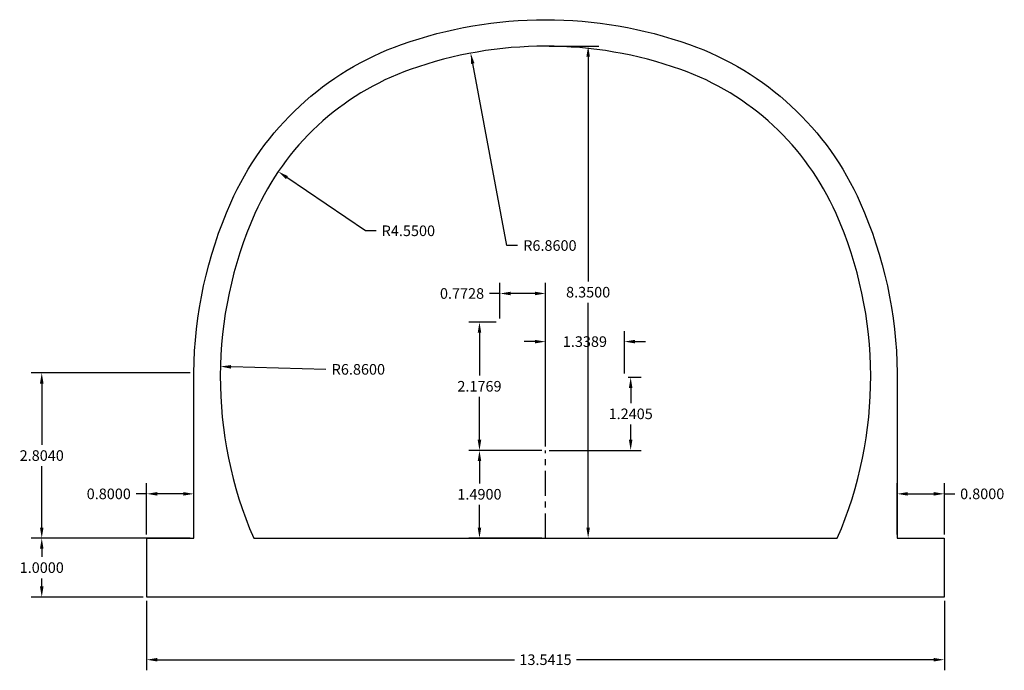
# Model space of a CAD drawing. Units: metres. Extents: x -8.9 to 7.8, y -2.2 to 8.8.
import ezdxf

# ---------------------------------------------------------------- set-up
doc = ezdxf.new("R2010")
doc.units = ezdxf.units.M
doc.header["$MEASUREMENT"] = 0
doc.linetypes.add('BH90_VAGMITT_BEF', pattern=[6.7, 4.2, -1, 0.5, -1])
doc.layers.add('K-12D---C3-------------', color=4, linetype='BH90_VAGMITT_BEF')
doc.layers.add('K-31BD21J--------------', color=1, linetype='Continuous')
doc.styles.get("Standard").update_dxf_attribs({"font": 'arial.ttf'})
doc.dimstyles.get("Standard").update_dxf_attribs({"dimtxt": 0.18, "dimasz": 0.18, "dimexe": 0.18, "dimexo": 0.0625, "dimgap": 0.09, "dimtad": 0, "dimtih": 1, "dimtoh": 1, "dimdec": 4, "dimzin": 0, "dimdsep": 46, "dimtxsty": 'Standard', "dimcen": 0.09, "dimadec": 0, "dimazin": 0, "dimtfac": 1, "dimtdec": 4, "dimtofl": 0, "dimtmove": 0, "dimatfit": 3, "dimfxl": 1, "dimtolj": 1, "dimtzin": 0, "dimarcsym": 0})

# ---------------------------------------------------------------- blocks, each defined once
blk = doc.blocks.new('*D4')
at = {"color": 0, "lineweight": -2, "transparency": 16777216}
for p, q in [((-6.771, -1.063), (-6.771, -2.243)), ((6.771, -1.063), (6.771, -2.243)), ((-6.591, -2.063), (-0.526, -2.063)), ((6.591, -2.063), (0.526, -2.063))]:
    blk.add_line(p, q, dxfattribs=at)
at = {"color": 0, "transparency": 16777216}
for points in [[(-6.591, -2.033), (-6.591, -2.093), (-6.771, -2.063)], [(6.591, -2.033), (6.591, -2.093), (6.771, -2.063)]]:
    blk.add_solid(points, dxfattribs=at)
at = {"layer": 'Defpoints', "color": 0, "transparency": 16777216}
for p in [(-6.771, -1), (6.771, -1), (-6.771, -2.063)]:
    blk.add_point(p, dxfattribs=at)
at = {"color": 0, "transparency": 16777216, "insert": (0, -2.063), "char_height": 0.18, "attachment_point": 5}
blk.add_mtext('\\A1;13.5415', dxfattribs=at)
blk = doc.blocks.new('*D5')
at = {"color": 0, "lineweight": -2, "transparency": 16777216}
for p, q in [((-6.833, 0), (-8.732, 0)), ((-8.552, -0.18), (-8.552, -0.318)), ((-8.552, -0.82), (-8.552, -0.682)), ((-6.833, -1), (-8.732, -1))]:
    blk.add_line(p, q, dxfattribs=at)
at = {"color": 0, "transparency": 16777216}
for points in [[(-8.582, -0.18), (-8.522, -0.18), (-8.552, 0)], [(-8.582, -0.82), (-8.522, -0.82), (-8.552, -1)]]:
    blk.add_solid(points, dxfattribs=at)
at = {"layer": 'Defpoints', "color": 0, "transparency": 16777216}
for p in [(-6.771, 0), (-8.552, -1), (-6.771, -1)]:
    blk.add_point(p, dxfattribs=at)
at = {"color": 0, "transparency": 16777216, "insert": (-8.552, -0.5), "char_height": 0.18, "attachment_point": 5}
blk.add_mtext('\\A1;1.0000', dxfattribs=at)
blk = doc.blocks.new('*D6')
at = {"color": 0, "lineweight": -2, "transparency": 16777216}
for p, q in [((-6.771, 0.062), (-6.771, 0.932)), ((-5.971, 0.062), (-5.971, 0.932)), ((-6.771, 0.752), (-6.951, 0.752)), ((-6.151, 0.752), (-6.591, 0.752))]:
    blk.add_line(p, q, dxfattribs=at)
at = {"color": 0, "transparency": 16777216}
for points in [[(-6.591, 0.782), (-6.591, 0.722), (-6.771, 0.752)], [(-6.151, 0.782), (-6.151, 0.722), (-5.971, 0.752)]]:
    blk.add_solid(points, dxfattribs=at)
at = {"layer": 'Defpoints', "color": 0, "transparency": 16777216}
for p in [(-6.771, 0.752), (-5.971, 0), (-6.771, 0)]:
    blk.add_point(p, dxfattribs=at)
at = {"color": 0, "transparency": 16777216, "insert": (-7.414, 0.752), "char_height": 0.18, "attachment_point": 5}
blk.add_mtext('\\A1;0.8000', dxfattribs=at)
blk = doc.blocks.new('*D7')
at = {"color": 0, "lineweight": -2, "transparency": 16777216}
for p, q in [((5.971, 0.063), (5.971, 0.932)), ((6.771, 0.063), (6.771, 0.932)), ((6.151, 0.752), (6.591, 0.752)), ((6.771, 0.752), (6.951, 0.752))]:
    blk.add_line(p, q, dxfattribs=at)
at = {"color": 0, "transparency": 16777216}
for points in [[(6.151, 0.782), (6.151, 0.722), (5.971, 0.752)], [(6.591, 0.782), (6.591, 0.722), (6.771, 0.752)]]:
    blk.add_solid(points, dxfattribs=at)
at = {"layer": 'Defpoints', "color": 0, "transparency": 16777216}
for p in [(6.771, 0.752), (5.971, 0), (6.771, 0)]:
    blk.add_point(p, dxfattribs=at)
at = {"color": 0, "transparency": 16777216, "insert": (7.414, 0.752), "char_height": 0.18, "attachment_point": 5}
blk.add_mtext('\\A1;0.8000', dxfattribs=at)
blk = doc.blocks.new('*D8')
at = {"color": 0, "lineweight": -2, "transparency": 16777216}
for p, q in [((-6.033, 2.804), (-8.732, 2.804)), ((-8.552, 2.624), (-8.552, 1.584)), ((-8.552, 0.18), (-8.552, 1.22)), ((-6.033, 0), (-8.732, 0))]:
    blk.add_line(p, q, dxfattribs=at)
at = {"color": 0, "transparency": 16777216}
for points in [[(-8.582, 2.624), (-8.522, 2.624), (-8.552, 2.804)], [(-8.582, 0.18), (-8.522, 0.18), (-8.552, 0)]]:
    blk.add_solid(points, dxfattribs=at)
at = {"layer": 'Defpoints', "color": 0, "transparency": 16777216}
for p in [(-5.971, 2.804), (-5.971, 0), (-8.552, 0)]:
    blk.add_point(p, dxfattribs=at)
at = {"color": 0, "transparency": 16777216, "insert": (-8.552, 1.402), "char_height": 0.18, "attachment_point": 5}
blk.add_mtext('\\A1;2.8040', dxfattribs=at)
blk = doc.blocks.new('*D9')
at = {"color": 0, "lineweight": -2, "transparency": 16777216}
for p, q in [((0.063, 8.35), (0.904, 8.35)), ((0.724, 8.17), (0.724, 4.357)), ((0.724, 0.18), (0.724, 3.993)), ((0.063, 0), (0.904, 0))]:
    blk.add_line(p, q, dxfattribs=at)
at = {"color": 0, "transparency": 16777216}
for points in [[(0.694, 8.17), (0.754, 8.17), (0.724, 8.35)], [(0.694, 0.18), (0.754, 0.18), (0.724, 0)]]:
    blk.add_solid(points, dxfattribs=at)
at = {"layer": 'Defpoints', "color": 0, "transparency": 16777216}
for p in [(0, 8.35), (0, 0), (0.724, 0)]:
    blk.add_point(p, dxfattribs=at)
at = {"color": 0, "transparency": 16777216, "insert": (0.724, 4.175), "char_height": 0.18, "attachment_point": 5}
blk.add_mtext('\\A1;8.3500', dxfattribs=at)
blk = doc.blocks.new('*D10')
at = {"color": 0, "lineweight": -2, "transparency": 16777216}
for p, q in [((-0.654, 4.967), (-1.235, 8.055)), ((-0.474, 4.967), (-0.654, 4.967))]:
    blk.add_line(p, q, dxfattribs=at)
at = {"color": 0, "transparency": 16777216}
blk.add_solid([(-1.206, 8.06), (-1.265, 8.049), (-1.269, 8.232)], dxfattribs=at)
at = {"layer": 'Defpoints', "color": 0, "transparency": 16777216}
for p in [(-1.269, 8.232), (0, 1.49)]:
    blk.add_point(p, dxfattribs=at)
at = {"color": 0, "transparency": 16777216, "insert": (0.075, 4.967), "char_height": 0.18, "attachment_point": 5}
blk.add_mtext('\\A1;R6.8600', dxfattribs=at)
blk = doc.blocks.new('*D11')
at = {"color": 0, "lineweight": -2, "transparency": 16777216}
for p, q in [((-3.057, 5.217), (-4.389, 6.12)), ((-2.877, 5.217), (-3.057, 5.217))]:
    blk.add_line(p, q, dxfattribs=at)
at = {"color": 0, "transparency": 16777216}
blk.add_solid([(-4.372, 6.145), (-4.406, 6.096), (-4.538, 6.222)], dxfattribs=at)
at = {"layer": 'Defpoints', "color": 0, "transparency": 16777216}
for p in [(-4.538, 6.222), (-0.773, 3.667)]:
    blk.add_point(p, dxfattribs=at)
at = {"color": 0, "transparency": 16777216, "insert": (-2.328, 5.217), "char_height": 0.18, "attachment_point": 5}
blk.add_mtext('\\A1;R4.5500', dxfattribs=at)
blk = doc.blocks.new('*D12')
at = {"color": 0, "lineweight": -2, "transparency": 16777216}
blk.add_line((-3.727, 2.865), (-5.339, 2.908), dxfattribs=at)
at = {"color": 0, "transparency": 16777216}
blk.add_solid([(-5.338, 2.938), (-5.34, 2.878), (-5.519, 2.913)], dxfattribs=at)
at = {"layer": 'Defpoints', "color": 0, "transparency": 16777216}
for p in [(-5.519, 2.913), (1.339, 2.73)]:
    blk.add_point(p, dxfattribs=at)
at = {"color": 0, "transparency": 16777216, "insert": (-3.177, 2.865), "char_height": 0.18, "attachment_point": 5}
blk.add_mtext('\\A1;R6.8600', dxfattribs=at)
blk = doc.blocks.new('*D13')
at = {"color": 0, "lineweight": -2, "transparency": 16777216}
for p, q in [((-0.835, 3.667), (-1.301, 3.667)), ((-1.121, 3.487), (-1.121, 2.76)), ((-1.121, 1.67), (-1.121, 2.397)), ((-0.835, 1.49), (-1.301, 1.49))]:
    blk.add_line(p, q, dxfattribs=at)
at = {"color": 0, "transparency": 16777216}
for points in [[(-1.151, 3.487), (-1.091, 3.487), (-1.121, 3.667)], [(-1.151, 1.67), (-1.091, 1.67), (-1.121, 1.49)]]:
    blk.add_solid(points, dxfattribs=at)
at = {"layer": 'Defpoints', "color": 0, "transparency": 16777216}
for p in [(-0.773, 3.667), (-1.121, 1.49), (-0.773, 1.49)]:
    blk.add_point(p, dxfattribs=at)
at = {"color": 0, "transparency": 16777216, "insert": (-1.121, 2.578), "char_height": 0.18, "attachment_point": 5}
blk.add_mtext('\\A1;2.1769', dxfattribs=at)
blk = doc.blocks.new('*D14')
at = {"color": 0, "lineweight": -2, "transparency": 16777216}
for p, q in [((-0.773, 3.729), (-0.773, 4.333)), ((0, 1.553), (0, 4.333)), ((-0.773, 4.153), (-0.953, 4.153)), ((-0.18, 4.153), (-0.593, 4.153))]:
    blk.add_line(p, q, dxfattribs=at)
at = {"color": 0, "transparency": 16777216}
for points in [[(-0.593, 4.183), (-0.593, 4.123), (-0.773, 4.153)], [(-0.18, 4.183), (-0.18, 4.123), (0, 4.153)]]:
    blk.add_solid(points, dxfattribs=at)
at = {"layer": 'Defpoints', "color": 0, "transparency": 16777216}
for p in [(-0.773, 4.153), (-0.773, 3.667), (0, 1.49)]:
    blk.add_point(p, dxfattribs=at)
at = {"color": 0, "transparency": 16777216, "insert": (-1.417, 4.153), "char_height": 0.18, "attachment_point": 5}
blk.add_mtext('\\A1;0.7728', dxfattribs=at)
blk = doc.blocks.new('*D15')
at = {"color": 0, "lineweight": -2, "transparency": 16777216}
for p, q in [((1.401, 2.73), (1.626, 2.73)), ((1.446, 2.55), (1.446, 2.292)), ((1.446, 1.67), (1.446, 1.928)), ((0.063, 1.49), (1.626, 1.49))]:
    blk.add_line(p, q, dxfattribs=at)
at = {"color": 0, "transparency": 16777216}
for points in [[(1.416, 2.55), (1.476, 2.55), (1.446, 2.73)], [(1.416, 1.67), (1.476, 1.67), (1.446, 1.49)]]:
    blk.add_solid(points, dxfattribs=at)
at = {"layer": 'Defpoints', "color": 0, "transparency": 16777216}
for p in [(1.339, 2.73), (0, 1.49), (1.446, 1.49)]:
    blk.add_point(p, dxfattribs=at)
at = {"color": 0, "transparency": 16777216, "insert": (1.446, 2.11), "char_height": 0.18, "attachment_point": 5}
blk.add_mtext('\\A1;1.2405', dxfattribs=at)
blk = doc.blocks.new('*D16')
at = {"color": 0, "lineweight": -2, "transparency": 16777216}
for p, q in [((0, 1.553), (0, 3.516)), ((1.339, 2.793), (1.339, 3.516)), ((-0.18, 3.336), (-0.36, 3.336)), ((1.519, 3.336), (1.699, 3.336))]:
    blk.add_line(p, q, dxfattribs=at)
at = {"color": 0, "transparency": 16777216}
for points in [[(-0.18, 3.366), (-0.18, 3.306), (0, 3.336)], [(1.519, 3.366), (1.519, 3.306), (1.339, 3.336)]]:
    blk.add_solid(points, dxfattribs=at)
at = {"layer": 'Defpoints', "color": 0, "transparency": 16777216}
for p in [(0, 3.336), (1.339, 2.73), (0, 1.49)]:
    blk.add_point(p, dxfattribs=at)
at = {"color": 0, "transparency": 16777216, "insert": (0.669, 3.336), "char_height": 0.18, "attachment_point": 5}
blk.add_mtext('\\A1;1.3389', dxfattribs=at)
blk = doc.blocks.new('*D17')
at = {"color": 0, "lineweight": -2, "transparency": 16777216}
for p, q in [((-0.063, 1.49), (-1.301, 1.49)), ((-1.121, 1.31), (-1.121, 0.927)), ((-1.121, 0.18), (-1.121, 0.563)), ((-0.063, 0), (-1.301, 0))]:
    blk.add_line(p, q, dxfattribs=at)
at = {"color": 0, "transparency": 16777216}
for points in [[(-1.151, 1.31), (-1.091, 1.31), (-1.121, 1.49)], [(-1.151, 0.18), (-1.091, 0.18), (-1.121, 0)]]:
    blk.add_solid(points, dxfattribs=at)
at = {"layer": 'Defpoints', "color": 0, "transparency": 16777216}
for p in [(0, 1.49), (0, 0), (-1.121, 0)]:
    blk.add_point(p, dxfattribs=at)
at = {"color": 0, "transparency": 16777216, "insert": (-1.121, 0.745), "char_height": 0.18, "attachment_point": 5}
blk.add_mtext('\\A1;1.4900', dxfattribs=at)

msp = doc.modelspace()

# ---------------------------------------------------------------- linework, layer by layer
at = {"layer": 'K-12D---C3-------------', "lineweight": -3, "ltscale": 0.1, "flags": 128}
msp.add_lwpolyline([(0, 0), (0, 1.49)], dxfattribs=at)
at = {"layer": 'K-31BD21J--------------'}
for points in [[(5.97076, 0), (6.77077, 0), (6.77077, -1), (-6.77075, -1), (-6.77075, 0), (-5.97076, 0), (-5.97076, 2.804, -0.10218347), (-5.34361, 5.6937, -0.20590945), (-2.44562, 8.37876, -0.17224183), (2.44562, 8.37876, -0.20590945), (5.34361, 5.6937, -0.10218347), (5.97076, 2.804)], [(4.9543, 0, 0.20968076), (4.93224, 5.51128, 0.20590945), (2.29507, 7.95469, 0.17224183), (-2.29507, 7.95469, 0.20590945), (-4.93224, 5.51128, 0.20968076), (-4.9543, 0)]]:
    msp.add_lwpolyline(points, format="xyb", close=True, dxfattribs=at)

# ---------------------------------------------------------------- dimensions: what is measured, and where the dimension line sits
at = {"color": 6}
dim = msp.add_radius_dim(center=(0, 1.49), mpoint=(-1.26877, 8.23165), dimstyle='Standard', dxfattribs=at)
dim.commit()
dim.dimension.update_dxf_attribs({"geometry": '*D10', "text_midpoint": (0.07505, 4.96721), "dimtype": 164})
dim = msp.add_linear_dim(base=(0.72415, 0), p1=(0, 8.35), p2=(0, 0), angle=90, dimstyle='Standard')
dim.commit()
dim.dimension.update_dxf_attribs({"geometry": '*D9', "text_midpoint": (0.72415, 4.175)})
at = {"color": 1}
dim = msp.add_radius_dim(center=(-0.77283, 3.66689), mpoint=(-4.53798, 6.22152), dimstyle='Standard', dxfattribs=at)
dim.commit()
dim.dimension.update_dxf_attribs({"geometry": '*D11', "text_midpoint": (-2.32763, 5.21675), "dimtype": 164})
dim = msp.add_linear_dim(base=(-0.77283, 4.15276), p1=(0, 1.49), p2=(-0.77283, 3.66689), dimstyle='Standard', dxfattribs=at)
dim.commit()
dim.dimension.update_dxf_attribs({"geometry": '*D14', "text_midpoint": (-1.41664, 4.15276)})
dim = msp.add_linear_dim(base=(-1.12114, 1.49), p1=(-0.77283, 3.66689), p2=(-0.77283, 1.49), angle=90, dimstyle='Standard', dxfattribs=at)
dim.commit()
dim.dimension.update_dxf_attribs({"geometry": '*D13', "text_midpoint": (-1.12114, 2.57844)})
at = {"color": 5}
dim = msp.add_linear_dim(base=(0, 3.33619), p1=(1.33887, 2.7305), p2=(0, 1.49), dimstyle='Standard', dxfattribs=at)
dim.commit()
dim.dimension.update_dxf_attribs({"geometry": '*D16', "text_midpoint": (0.66944, 3.33619)})
dim = msp.add_radius_dim(center=(1.33887, 2.7305), mpoint=(-5.51871, 2.91257), dimstyle='Standard', dxfattribs=at)
dim.commit()
dim.dimension.update_dxf_attribs({"geometry": '*D12', "text_midpoint": (-3.72654, 2.86499), "dimtype": 164})
at = {"color": 30, "true_color": 0xf26722}
for base, p1, p2, picture, middle in [((-8.55153, 0), (-5.97076, 2.804), (-5.97076, 0), '*D8', (-8.55153, 1.402)), ((-8.55153, -1), (-6.77075, 0), (-6.77075, -1), '*D5', (-8.55153, -0.5))]:
    dim = msp.add_linear_dim(base=base, p1=p1, p2=p2, angle=90, dimstyle='Standard', dxfattribs=at)
    dim.commit()
    dim.dimension.update_dxf_attribs({"geometry": picture, "text_midpoint": middle})
at = {"color": 5}
dim = msp.add_linear_dim(base=(1.44625, 1.49), p1=(1.33887, 2.7305), p2=(0, 1.49), angle=90, dimstyle='Standard', dxfattribs=at)
dim.commit()
dim.dimension.update_dxf_attribs({"geometry": '*D15', "text_midpoint": (1.44625, 2.11025)})
at = {"color": 6}
dim = msp.add_linear_dim(base=(-1.12114, 0), p1=(0, 1.49), p2=(0, 0), angle=90, dimstyle='Standard', dxfattribs=at)
dim.commit()
dim.dimension.update_dxf_attribs({"geometry": '*D17', "text_midpoint": (-1.12114, 0.745)})
at = {"color": 30, "true_color": 0xf26722}
for base, p1, p2, picture, middle in [((-6.77075, 0.75175), (-5.97076, 0), (-6.77075, 0), '*D6', (-7.41407, 0.75175)), ((6.77077, 0.75175), (5.97076, 0), (6.77077, 0), '*D7', (7.41409, 0.75175)), ((-6.77075, -2.06292), (6.77077, -1), (-6.77075, -1), '*D4', (0.00001, -2.06292))]:
    dim = msp.add_linear_dim(base=base, p1=p1, p2=p2, dimstyle='Standard', dxfattribs=at)
    dim.commit()
    dim.dimension.update_dxf_attribs({"geometry": picture, "text_midpoint": middle})

doc.saveas('drawing.dxf')
